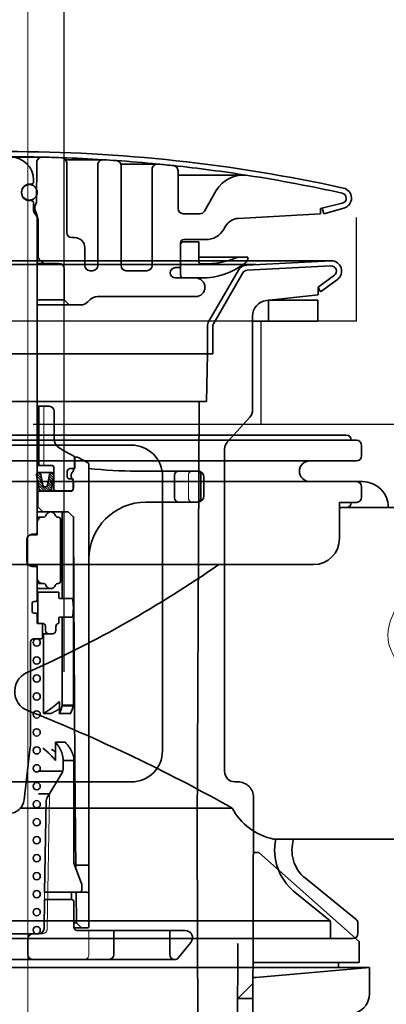
# Model space of a CAD drawing. Extents: x -101731 to 7275, y -73747 to 35614.
# Drawn here: x -100435 to -100400, y -71843 to -71748 of the extents above; entities that cross this region are included whole.
import ezdxf

# ---------------------------------------------------------------- set-up
doc = ezdxf.new("R2010")
doc.units = 0
doc.header["$LTSCALE"] = 80
doc.header["$MEASUREMENT"] = 0
for name, pattern in [('DASHED', [0.75, 0.5, -0.25]), ('DASHED2', [5, 2.5, -2.5]), ('DIVIDE', [31.75, 12.7, -6.35, 0, -6.35, 0, -6.35])]:
    doc.linetypes.add(name, pattern=pattern)
doc.layers.get('0').update_dxf_attribs({"linetype": 'CONTINUOUS'})
doc.layers.add('01 洗面カウンター', color=2, linetype='CONTINUOUS')
doc.layers.add('1', color=7, linetype='CONTINUOUS')

# ---------------------------------------------------------------- blocks, each defined once
blk = doc.blocks.new('A$C28195')
at = {"layer": '1', "color": 7, "linetype": 'Continuous'}
blk.add_line((31, 0), (31, 138.87), dxfattribs=at)
blk = doc.blocks.new('DC_GROUP_97650_25')
at = {"color": 3, "linetype": 'Continuous', "lineweight": 35}
blk.add_line((99.766, -64.38), (88.204, -64.38), dxfattribs=at)
blk = doc.blocks.new('DC_GROUP_97650_37')
at = {"color": 3, "linetype": 'Continuous', "lineweight": 35}
blk.add_line((99.766, -64.38), (88.204, -64.38), dxfattribs=at)
blk = doc.blocks.new('DC_GROUP_97650_158')
at = {"color": 3, "linetype": 'Continuous', "lineweight": 35}
blk.add_line((92.204, -32.38), (88.204, -32.38), dxfattribs=at)
blk = doc.blocks.new('DC_GROUP_97650_159')
at = {"color": 3, "linetype": 'Continuous', "lineweight": 35}
blk.add_line((101.704, -64.38), (88.204, -64.38), dxfattribs=at)
blk = doc.blocks.new('A$C9358')
at = {"layer": '1', "color": 2, "linetype": 'Continuous', "lineweight": 35}
for p, q in [((37.1, 48.6), (70.1, 48.6)), ((37.1, 48.1), (70.6, 48.1)), ((70.6, 48.1), (71.1, 48.1)), ((71.6, 46.6), (71.6, 47.6)), ((37.1, 46.1), (71.1, 46.1)), ((37.1, 44.1), (66.968, 44.1)), ((54.198, 44.1), (71.1, 44.1)), ((66.6, 44.1), (71.7, 44.1)), ((71.6, 43.6), (71.6, 42.6)), ((69.468, 42.1), (71.1, 42.1)), ((69.468, 38.6), (69.468, 42.1)), ((70.1, 41.6), (69.468, 41.6)), ((70.1, 41.6), (76.6, 41.6)), ((66.968, 36.1), (37.1, 36.1)), ((38.584, 12.6), (59.1, 12.6)), ((65.038, 9.6), (76.6, 9.6)), ((71.065, 1.85), (66.169, 5.814)), ((68.415, 1.85), (65, 4.615)), ((37.1, 1.7), (68.539, 1.7)), ((68.6, 1.462), (68.6, 0)), ((71.25, 0.5), (71.25, 1.462)), ((3.45, 0), (70.75, 0))]:
    blk.add_line(p, q, dxfattribs=at)
for centre, radius, start, end in [((70.1, 48.1), 0.5, 0, 90), ((71.1, 47.6), 0.5, 0, 90), ((71.1, 46.6), 0.5, 270, 0), ((66.6, 45.1), 1, 90, 180.00001), ((66.6, 45.1), 1, 179.99999, 270), ((71.1, 43.6), 0.5, 0, 90), ((71.7, 41.6), 2.5, 0, 90), ((70.1, 42.1), 0.5, 270, 0), ((71.1, 42.6), 0.5, 270, 0), ((66.968, 38.6), 2.5, 270, 0), ((-7.543, 130.473), 114.799, 294.19949, 304.707), ((40.1, 23.85), 2, 107.0163, 250.00411), ((25.738, -15.618), 40, 67.54145, 70.00411), ((-24.443, -137.014), 171.358, 60.82143, 67.54145), ((64.302, 15.369), 5.893, 208.02648, 258.23373), ((68.372, 8.534), 5.17, 168.1035, 231), ((68.372, 8.534), 3.5, 162.27163, 231), ((68.1, 1.462), 0.5, 0, 51), ((70.75, 1.462), 0.5, 0, 51), ((70.75, 0.5), 0.5, 270, 0)]:
    blk.add_arc(centre, radius, start, end, dxfattribs=at)
at = {"layer": '1', "color": 2, "linetype": 'DIVIDE', "lineweight": 13}
blk.add_open_spline([(75.845, 25.6), (75.053, 26.659), (72.661, 30.066), (78.031, 35.418), (76.096, 39.485), (75.387, 40.977), (75.368, 41.018), (75.349, 41.059), (75.331, 41.1), (75.249, 41.289), (75.121, 41.449), (74.977, 41.6)], degree=3, knots=[0, 0, 0, 0, 3.655814, 11.727853, 16.40092, 16.40092, 16.40092, 16.53618, 16.53618, 16.53618, 17.152817, 17.152817, 17.152817, 17.152817], dxfattribs=at)
at = {"layer": '1', "color": 2, "linetype": 'Continuous', "xscale": -1}
for name in ['DC_GROUP_97650_158', 'DC_GROUP_97650_159', 'DC_GROUP_97650_25', 'DC_GROUP_97650_37']:
    blk.add_blockref(name, (164.804, 73.98), dxfattribs=at)
blk = doc.blocks.new('A$C13033')
at = {"layer": '1', "color": 2, "linetype": 'Continuous', "lineweight": 35}
for p, q in [((36.62, 77.45), (33.25, 77.45)), ((42.5, 77.203), (38.895, 77.203)), ((36.075, 73.038), (36.109, 76.954)), ((39, 76.896), (39, 70.188)), ((42, 76.703), (42, 66.988)), ((47.75, 76.787), (44.222, 76.787)), ((44.25, 76.62), (44.25, 66.988)), ((47.25, 76.287), (47.25, 66.988)), ((49.75, 76.134), (49.75, 72.488)), ((35.8, 75.25), (35.8, 75.05)), ((56.039, 75.72), (49.75, 75.72)), ((35.4, 74.85), (35.6, 74.85)), ((52.294, 72.238), (53.439, 74.22)), ((34.65, 74), (34.65, 74.1)), ((35.4, 73.25), (35.6, 73.25)), ((36.075, 73.702), (36.064, 73.702)), ((35.8, 72.307), (35.8, 73.05)), ((63.5, 72.488), (65.618, 73.001)), ((63.5, 72.488), (63.5, 71.988)), ((63.818, 71.988), (63.669, 72.529)), ((63.818, 71.988), (65.765, 72.523)), ((36.072, 72.038), (35.879, 72.038)), ((36.004, 71.896), (35.946, 71.954)), ((36.087, 71.992), (36.235, 71.397)), ((36.15, 71.543), (36.15, 41.25)), ((36.15, 71.338), (36.246, 71.338)), ((36.25, 71.276), (36.25, 67.895)), ((51.861, 71.988), (50.25, 71.988)), ((63.5, 71.988), (55.559, 71.534)), ((54.345, 70.786), (54.173, 70.488)), ((39.75, 69.688), (39.5, 69.688)), ((50.3, 69.488), (52.441, 69.488)), ((40.75, 66.988), (40.75, 68.688)), ((51.75, 69.288), (50, 69.288)), ((50, 66.088), (50, 69.188)), ((51.75, 69.288), (51.75, 67.438)), ((36.295, 67.688), (36.15, 67.688)), ((36.604, 67.334), (36.396, 67.541)), ((56.5, 67.788), (51.75, 67.788)), ((56.5, 67.788), (56.5, 67.763)), ((38.25, 67.188), (36.15, 67.188)), ((38.75, 66.688), (38.75, 63.688)), ((49.5, 66.788), (49.8, 66.788)), ((52.05, 67.138), (52.25, 67.138)), ((41.25, 66.488), (41.5, 66.488)), ((46.75, 66.488), (44.75, 66.488)), ((49.5, 65.788), (52, 65.788)), ((38.75, 63.688), (36.15, 63.688)), ((38.75, 63.688), (39.25, 63.188)), ((41.257, 63.695), (41.043, 63.481)), ((41.964, 63.988), (51.45, 63.988)), ((40.336, 63.188), (36.15, 63.188)), ((37.3, 53.4), (36.15, 53.4)), ((36.275, 47.7), (36.275, 53.4)), ((36.3, 47.7), (36.3, 53.4)), ((37.8, 52.9), (37.8, 50.244)), ((39.974, 48.5), (39.75, 48.5)), ((39.75, 48.492), (39.75, 47.5)), ((39.8, 48.5), (39.8, 47.4)), ((37.55, 47.7), (36.15, 47.7)), ((40.994, 47.985), (40.117, 48.463)), ((41.15, 3.25), (41.15, 47.722)), ((36.08, 46.746), (36.341, 45.374)), ((36.29, 47), (37.536, 47)), ((36.696, 45.803), (36.501, 46.826)), ((37.155, 45.808), (37.324, 46.821)), ((37.519, 45.379), (37.747, 46.75)), ((37.75, 45.45), (37.75, 47.5)), ((39.05, 47.1), (39.05, 46.6)), ((39.65, 47.4), (39.35, 47.4)), ((39.65, 47.229), (39.65, 47.4)), ((39.8, 47.4), (39.65, 47.4)), ((45.75, 47.15), (51.65, 47.15)), ((49.408, 46.75), (49.408, 44.55)), ((51.95, 44.45), (51.95, 46.85)), ((36.906, 45.629), (36.944, 45.629)), ((39.525, 46.4), (39.25, 46.4)), ((39.625, 46.3), (39.625, 45.45)), ((39.65, 45.5), (39.65, 46.171)), ((52.25, 44.75), (52.25, 46.55)), ((36.15, 45.2), (39.35, 45.2)), ((36.2, 45), (36.2, 43.7)), ((39.425, 45.25), (37.445, 45.25)), ((46.65, 44.15), (51.65, 44.15)), ((36.2, 43.7), (36.15, 43.7)), ((36.15, 43.2), (39.15, 43.2)), ((36.7, 43.2), (36.2, 43.7)), ((38.56, 34.852), (38.56, 43.2)), ((39.15, 43.2), (39.653, 42.7)), ((36.15, 42.7), (36.794, 42.7)), ((36.15, 42.2), (36.15, 41)), ((38.121, 42.7), (38.2, 42.7)), ((38.4, 36.5), (38.4, 42.5)), ((39.641, 42.753), (39.641, 42.712)), ((39.641, 42.712), (39.641, 24.5)), ((39.653, 42.7), (39.7, 35.1)), ((36.15, 41), (35.625, 41)), ((35.65, 41.05), (35.95, 41.05)), ((35.15, 38.45), (35.15, 40.55)), ((36.15, 38), (35.625, 38)), ((35.65, 37.95), (35.95, 37.95)), ((36.15, 36.8), (36.15, 38)), ((36.15, 34.75), (36.15, 36.8)), ((36.15, 36.3), (36.779, 36.3)), ((38.121, 36.3), (38.2, 36.3)), ((37.45, 35.8), (36.15, 35.8)), ((36.15, 35.45), (38.25, 35.45)), ((36.2, 35.45), (36.2, 32.45)), ((38.25, 34.952), (38.25, 35.45)), ((35.65, 34.35), (35.65, 33.65)), ((35.85, 34.55), (35.95, 34.55)), ((39.496, 34.852), (38.35, 34.852)), ((39.65, 33.95), (39.596, 34.759)), ((39.7, 35.1), (39.75, 24.9)), ((35.85, 33.45), (35.95, 33.45)), ((39.65, 33.95), (39.596, 33.141)), ((36.15, 32.45), (36.15, 33.25)), ((36.65, 32.45), (36.15, 32.45)), ((38.25, 32.948), (38.25, 32.537)), ((39.496, 33.048), (38.35, 33.048)), ((38.56, 24.5), (38.56, 33.048)), ((36.675, 31.15), (36.675, 32.25)), ((37.65, 31.45), (36.675, 31.45)), ((36.757, 23.741), (36.757, 31.45)), ((36.95, 32.15), (36.95, 31.75)), ((37.95, 32.15), (37.95, 31.75)), ((35.5, 20.765), (35.5, 30.65)), ((36.475, 30.95), (35.8, 30.95)), ((38.046, 24.684), (38.087, 24.722)), ((38.087, 24.722), (38.128, 24.759)), ((38.128, 24.759), (38.166, 24.796)), ((38.166, 24.796), (38.204, 24.833)), ((38.204, 24.833), (38.24, 24.87)), ((38.24, 24.87), (38.251, 24.881)), ((38.308, 24.817), (38.308, 24.858)), ((38.308, 23.7), (38.308, 24.817)), ((39.8, 18.6), (39.75, 24.9)), ((36.757, 23.741), (36.825, 23.784)), ((36.825, 23.784), (36.892, 23.826)), ((36.892, 23.826), (36.958, 23.869)), ((36.958, 23.869), (37.023, 23.911)), ((37.023, 23.911), (37.087, 23.953)), ((37.087, 23.953), (37.15, 23.996)), ((37.15, 23.996), (37.212, 24.038)), ((37.212, 24.038), (37.273, 24.08)), ((37.273, 24.08), (37.333, 24.122)), ((37.333, 24.122), (37.391, 24.163)), ((37.391, 24.163), (37.449, 24.205)), ((37.449, 24.205), (37.505, 24.246)), ((37.531, 23.773), (37.501, 23.757)), ((37.505, 24.246), (37.561, 24.287)), ((37.561, 23.788), (37.531, 23.773)), ((37.561, 24.287), (37.615, 24.328)), ((37.59, 23.804), (37.561, 23.788)), ((37.62, 23.82), (37.59, 23.804)), ((37.615, 24.328), (37.668, 24.369)), ((37.65, 23.835), (37.62, 23.82)), ((37.679, 23.851), (37.65, 23.835)), ((37.668, 24.369), (37.719, 24.41)), ((37.709, 23.867), (37.679, 23.851)), ((37.738, 23.882), (37.709, 23.867)), ((37.719, 24.41), (37.77, 24.45)), ((37.767, 23.898), (37.738, 23.882)), ((37.796, 23.914), (37.767, 23.898)), ((37.77, 24.45), (37.819, 24.49)), ((37.825, 23.929), (37.796, 23.914)), ((37.819, 24.49), (37.867, 24.529)), ((37.854, 23.945), (37.825, 23.929)), ((37.883, 23.961), (37.854, 23.945)), ((37.867, 24.529), (37.914, 24.568)), ((37.911, 23.976), (37.883, 23.961)), ((37.94, 23.992), (37.911, 23.976)), ((37.914, 24.568), (37.959, 24.607)), ((37.968, 24.007), (37.94, 23.992)), ((37.959, 24.607), (38.003, 24.646)), ((37.996, 24.023), (37.968, 24.007)), ((38.023, 24.039), (37.996, 24.023)), ((38.003, 24.646), (38.046, 24.684)), ((38.051, 24.054), (38.023, 24.039)), ((38.078, 24.07), (38.051, 24.054)), ((38.105, 24.085), (38.078, 24.07)), ((38.131, 24.101), (38.105, 24.085)), ((38.158, 24.116), (38.131, 24.101)), ((38.184, 24.131), (38.158, 24.116)), ((38.209, 24.147), (38.184, 24.131)), ((38.234, 24.162), (38.209, 24.147)), ((38.259, 24.177), (38.234, 24.162)), ((38.284, 24.192), (38.259, 24.177)), ((38.308, 24.208), (38.284, 24.192)), ((38.308, 23.741), (38.324, 23.782)), ((38.324, 23.782), (38.34, 23.823)), ((38.324, 23.741), (38.34, 23.782)), ((38.34, 23.823), (38.355, 23.864)), ((38.34, 23.782), (38.355, 23.823)), ((38.355, 23.864), (38.37, 23.905)), ((38.355, 23.823), (38.37, 23.864)), ((38.37, 23.905), (38.384, 23.946)), ((38.37, 23.864), (38.384, 23.905)), ((38.384, 23.946), (38.399, 23.987)), ((38.384, 23.905), (38.399, 23.945)), ((38.399, 23.987), (38.413, 24.027)), ((38.399, 23.945), (38.413, 23.986)), ((38.413, 24.027), (38.426, 24.067)), ((38.413, 23.986), (38.426, 24.026)), ((38.426, 24.067), (38.439, 24.108)), ((38.426, 24.026), (38.439, 24.067)), ((38.439, 24.108), (38.452, 24.148)), ((38.439, 24.067), (38.452, 24.107)), ((38.452, 24.148), (38.465, 24.188)), ((38.452, 24.107), (38.465, 24.147)), ((38.465, 24.188), (38.477, 24.228)), ((38.465, 24.147), (38.477, 24.187)), ((38.477, 24.228), (38.488, 24.268)), ((38.477, 24.187), (38.488, 24.226)), ((38.488, 24.268), (38.5, 24.307)), ((38.488, 24.226), (38.5, 24.266)), ((38.5, 24.307), (38.511, 24.347)), ((38.5, 24.266), (38.511, 24.305)), ((38.511, 24.347), (38.521, 24.386)), ((38.511, 24.305), (38.521, 24.345)), ((38.521, 24.386), (38.531, 24.425)), ((38.521, 24.345), (38.531, 24.384)), ((38.531, 24.425), (38.541, 24.464)), ((38.531, 24.384), (38.541, 24.423)), ((38.541, 24.464), (38.551, 24.503)), ((38.541, 24.423), (38.551, 24.461)), ((38.551, 24.503), (38.56, 24.541)), ((38.551, 24.461), (38.56, 24.5)), ((38.56, 24.541), (39.641, 24.541)), ((38.56, 24.5), (39.641, 24.5)), ((39.358, 23.78), (39.338, 23.741)), ((39.378, 23.818), (39.358, 23.78)), ((39.378, 23.777), (39.358, 23.739)), ((39.397, 23.857), (39.378, 23.818)), ((39.397, 23.816), (39.378, 23.777)), ((39.415, 23.896), (39.397, 23.857)), ((39.415, 23.855), (39.397, 23.816)), ((39.433, 23.936), (39.415, 23.896)), ((39.433, 23.894), (39.415, 23.855)), ((39.45, 23.975), (39.433, 23.936)), ((39.45, 23.934), (39.433, 23.894)), ((39.467, 24.015), (39.45, 23.975)), ((39.467, 23.973), (39.45, 23.934)), ((39.484, 24.054), (39.467, 24.015)), ((39.484, 24.013), (39.467, 23.973)), ((39.5, 24.094), (39.484, 24.054)), ((39.5, 24.053), (39.484, 24.013)), ((39.515, 24.134), (39.5, 24.094)), ((39.515, 24.093), (39.5, 24.053)), ((39.53, 24.174), (39.515, 24.134)), ((39.53, 24.133), (39.515, 24.093)), ((39.544, 24.215), (39.53, 24.174)), ((39.544, 24.173), (39.53, 24.133)), ((39.558, 24.255), (39.544, 24.215)), ((39.558, 24.214), (39.544, 24.173)), ((39.571, 24.296), (39.558, 24.255)), ((39.571, 24.254), (39.558, 24.214)), ((39.584, 24.336), (39.571, 24.296)), ((39.584, 24.295), (39.571, 24.254)), ((39.597, 24.377), (39.584, 24.336)), ((39.597, 24.336), (39.584, 24.295)), ((39.608, 24.418), (39.597, 24.377)), ((39.608, 24.377), (39.597, 24.336)), ((39.62, 24.459), (39.608, 24.418)), ((39.62, 24.418), (39.608, 24.377)), ((39.631, 24.5), (39.62, 24.459)), ((39.631, 24.459), (39.62, 24.418)), ((39.641, 24.541), (39.631, 24.5)), ((39.641, 24.5), (39.631, 24.459)), ((36.757, 23.741), (37.471, 23.741)), ((37.501, 23.757), (37.471, 23.741)), ((39.338, 23.741), (38.308, 23.741)), ((38.308, 23.7), (38.324, 23.741)), ((39.358, 23.739), (39.338, 23.7)), ((37.927, 21), (38.833, 21)), ((37.927, 19.2), (37.927, 21)), ((37.961, 20.953), (37.927, 21)), ((37.995, 20.907), (37.961, 20.953)), ((38.874, 20.953), (38.833, 21)), ((38.915, 20.907), (38.874, 20.953)), ((34.9, 15.429), (35.487, 20.536)), ((36.754, 20.367), (36.7, 20.411)), ((36.807, 20.323), (36.754, 20.367)), ((36.86, 20.279), (36.807, 20.323)), ((36.912, 20.235), (36.86, 20.279)), ((36.964, 20.19), (36.912, 20.235)), ((37.015, 20.146), (36.964, 20.19)), ((37.066, 20.102), (37.015, 20.146)), ((37.116, 20.058), (37.066, 20.102)), ((37.165, 20.014), (37.116, 20.058)), ((37.214, 19.969), (37.165, 20.014)), ((37.262, 19.925), (37.214, 19.969)), ((37.579, 20.275), (37.534, 20.307)), ((37.623, 20.243), (37.579, 20.275)), ((37.667, 20.211), (37.623, 20.243)), ((37.711, 20.178), (37.667, 20.211)), ((37.754, 20.146), (37.711, 20.178)), ((37.798, 20.114), (37.754, 20.146)), ((37.841, 20.082), (37.798, 20.114)), ((37.884, 20.049), (37.841, 20.082)), ((37.927, 20.017), (37.884, 20.049)), ((38.028, 20.861), (37.995, 20.907)), ((38.06, 20.815), (38.028, 20.861)), ((38.092, 20.77), (38.06, 20.815)), ((38.123, 20.724), (38.092, 20.77)), ((38.153, 20.679), (38.123, 20.724)), ((38.182, 20.634), (38.153, 20.679)), ((38.21, 20.589), (38.182, 20.634)), ((38.237, 20.545), (38.21, 20.589)), ((38.264, 20.5), (38.237, 20.545)), ((38.29, 20.456), (38.264, 20.5)), ((38.315, 20.411), (38.29, 20.456)), ((38.339, 20.367), (38.315, 20.411)), ((38.362, 20.323), (38.339, 20.367)), ((38.384, 20.279), (38.362, 20.323)), ((38.406, 20.235), (38.384, 20.279)), ((38.427, 20.19), (38.406, 20.235)), ((38.446, 20.146), (38.427, 20.19)), ((38.465, 20.102), (38.446, 20.146)), ((38.483, 20.058), (38.465, 20.102)), ((38.5, 20.014), (38.483, 20.058)), ((38.516, 19.969), (38.5, 20.014)), ((38.532, 19.925), (38.516, 19.969)), ((38.955, 20.861), (38.915, 20.907)), ((38.994, 20.815), (38.955, 20.861)), ((39.031, 20.769), (38.994, 20.815)), ((39.068, 20.724), (39.031, 20.769)), ((39.104, 20.679), (39.068, 20.724)), ((39.139, 20.634), (39.104, 20.679)), ((39.173, 20.589), (39.139, 20.634)), ((39.206, 20.544), (39.173, 20.589)), ((39.237, 20.5), (39.206, 20.544)), ((39.268, 20.455), (39.237, 20.5)), ((39.298, 20.411), (39.268, 20.455)), ((39.327, 20.367), (39.298, 20.411)), ((39.355, 20.323), (39.327, 20.367)), ((39.382, 20.279), (39.355, 20.323)), ((39.407, 20.235), (39.382, 20.279)), ((39.432, 20.191), (39.407, 20.235)), ((39.456, 20.147), (39.432, 20.191)), ((39.478, 20.102), (39.456, 20.147)), ((39.5, 20.058), (39.478, 20.102)), ((39.52, 20.014), (39.5, 20.058)), ((39.54, 19.97), (39.52, 20.014)), ((39.558, 19.925), (39.54, 19.97)), ((37.31, 19.88), (37.262, 19.925)), ((37.356, 19.836), (37.31, 19.88)), ((37.402, 19.791), (37.356, 19.836)), ((37.447, 19.746), (37.402, 19.791)), ((37.492, 19.701), (37.447, 19.746)), ((37.535, 19.657), (37.492, 19.701)), ((37.578, 19.612), (37.535, 19.657)), ((37.62, 19.567), (37.578, 19.612)), ((37.661, 19.521), (37.62, 19.567)), ((37.702, 19.476), (37.661, 19.521)), ((37.741, 19.431), (37.702, 19.476)), ((37.78, 19.385), (37.741, 19.431)), ((37.818, 19.339), (37.78, 19.385)), ((37.855, 19.293), (37.818, 19.339)), ((37.891, 19.247), (37.855, 19.293)), ((37.927, 19.2), (37.891, 19.247)), ((38.546, 19.88), (38.532, 19.925)), ((38.56, 19.836), (38.546, 19.88)), ((38.572, 19.791), (38.56, 19.836)), ((38.584, 19.746), (38.572, 19.791)), ((38.594, 19.701), (38.584, 19.746)), ((38.604, 19.657), (38.594, 19.701)), ((38.613, 19.612), (38.604, 19.657)), ((38.621, 19.567), (38.613, 19.612)), ((38.628, 19.521), (38.621, 19.567)), ((38.634, 19.476), (38.628, 19.521)), ((38.639, 19.431), (38.634, 19.476)), ((38.643, 19.385), (38.639, 19.431)), ((38.646, 19.339), (38.643, 19.385)), ((38.648, 19.293), (38.646, 19.339)), ((38.65, 19.247), (38.648, 19.293)), ((38.65, 19.284), (38.65, 18.337)), ((38.65, 19.2), (38.65, 19.247)), ((38.65, 19.2), (39.7, 19.2)), ((39.575, 19.881), (39.558, 19.925)), ((39.591, 19.836), (39.575, 19.881)), ((39.606, 19.792), (39.591, 19.836)), ((39.62, 19.747), (39.606, 19.792)), ((39.633, 19.702), (39.62, 19.747)), ((39.645, 19.657), (39.633, 19.702)), ((39.655, 19.612), (39.645, 19.657)), ((39.665, 19.567), (39.655, 19.612)), ((39.673, 19.522), (39.665, 19.567)), ((39.68, 19.477), (39.673, 19.522)), ((39.686, 19.431), (39.68, 19.477)), ((39.691, 19.385), (39.686, 19.431)), ((39.695, 19.339), (39.691, 19.385)), ((39.698, 19.293), (39.695, 19.339)), ((39.699, 19.247), (39.698, 19.293)), ((39.7, 19.2), (39.699, 19.247)), ((39.7, 9.3), (39.7, 19.2)), ((38.631, 18.2), (36.25, 18.2)), ((38.58, 18.082), (37.093, 15.565)), ((39.885, 8.805), (39.8, 18.6)), ((37.368, 16), (36.285, 16)), ((37.024, 15.32), (36.87, 6.5)), ((40.437, 7.334), (39.7, 9.3)), ((40.95, 9.1), (39.883, 9.1)), ((40.45, 6.7), (40.45, 7.264)), ((36.858, 5.8), (36.809, 2.991)), ((39.5, 5.8), (36.861, 5.8)), ((40.25, 6.5), (36.87, 6.5)), ((39.448, 5.8), (39.448, 6.5)), ((39.931, 3.55), (39.906, 6.5)), ((40.95, 6.5), (40.25, 6.5)), ((39.7, 3.1), (39.7, 5.55)), ((39.7, 3.55), (39.931, 3.55)), ((40.95, 3.05), (39.704, 3.05)), ((39.931, 3.55), (40.436, 3.05)), ((33.25, 2.5), (36.309, 2.5)), ((35.25, 2), (35.25, 0.5)), ((50.45, 2.8), (40, 2.8)), ((43.546, 2.8), (43.546, 0.5)), ((48.95, 2.8), (48.95, 0.5)), ((50.994, 1.659), (49.8, 0.185)), ((33.25, 0), (49.412, 0))]:
    blk.add_line(p, q, dxfattribs=at)
at = {"layer": '1', "color": 2, "linetype": 'DASHED2', "lineweight": 18}
for p, q in [((36.8, 47.7), (36.8, 53.4)), ((50.75, 46.75), (50.75, 44.55)), ((37.348, 15.868), (37.123, 2.991)), ((36.87, 6.5), (36.858, 5.8)), ((36.309, 2.5), (36.623, 2.5)), ((41.15, 2.8), (41.15, 0.5))]:
    blk.add_line(p, q, dxfattribs=at)
at = {"layer": '1', "color": 2, "linetype": 'Continuous', "lineweight": 13}
for p, q in [((36.093, 46.678), (36.632, 46.139)), ((36.111, 46.902), (36.575, 46.438)), ((36.258, 46.998), (36.518, 46.738)), ((37.301, 46.682), (37.674, 46.309)), ((37.344, 46.881), (37.708, 46.517)), ((37.476, 46.992), (37.743, 46.725)), ((36.15, 46.378), (36.689, 45.839)), ((36.207, 46.079), (37.086, 45.2)), ((36.264, 45.779), (36.843, 45.2)), ((36.9, 45.629), (37.327, 45.201)), ((37.087, 45.683), (37.481, 45.289)), ((37.163, 45.85), (37.535, 45.478)), ((37.197, 46.058), (37.57, 45.686)), ((37.232, 46.266), (37.604, 45.894)), ((37.267, 46.474), (37.639, 46.101)), ((36.321, 45.48), (36.601, 45.2))]:
    blk.add_line(p, q, dxfattribs=at)
at = {"layer": '1', "color": 2, "linetype": 'Continuous', "lineweight": 35}
for centre, radius in [((35.4, 74.05), 0.75), ((36.1, 30.6), 0.35), ((36.1, 28.866), 0.35), ((36.1, 27.131), 0.35), ((36.1, 25.397), 0.35), ((36.1, 23.663), 0.35), ((36.1, 21.928), 0.35), ((36.1, 20.194), 0.35), ((36.1, 18.459), 0.35), ((36.1, 16.725), 0.35), ((36.1, 14.991), 0.35), ((36.1, 13.256), 0.35), ((36.1, 11.522), 0.35), ((36.1, 9.788), 0.35), ((36.1, 8.053), 0.35), ((36.1, 6.319), 0.35), ((36.1, 4.584), 0.35), ((36.1, 2.85), 0.35)]:
    blk.add_circle(centre, radius, dxfattribs=at)
for centre, radius, start, end in [((33.25, -73.343), 151.33, 77.61219, 90), ((33.25, -73.312), 150.8, 88.71935, 90), ((33.6, 75.25), 2.2, 0, 90), ((36.609, 76.95), 0.5, 88.71935, 179.5), ((33.25, -73.312), 150.8, 87.99824, 88.71935), ((38.5, 76.896), 0.5, 0, 87.99824), ((33.25, -73.312), 150.8, 86.47158, 87.99824), ((42.5, 76.703), 0.5, 86.47158, 180), ((33.25, -73.312), 150.8, 85.99404, 86.47158), ((43.75, 76.62), 0.5, 0, 85.99404), ((33.25, -73.312), 150.8, 84.46385, 85.99404), ((47.75, 76.287), 0.5, 84.46385, 180), ((33.25, -73.312), 150.8, 83.88907, 84.46385), ((49.25, 76.134), 0.5, 0, 83.88907), ((33.25, -73.312), 150.8, 81.1303, 83.88907), ((56.037, 72.72), 3, 81.131, 150), ((33.25, -73.312), 150.8, 77.60965, 81.131), ((35.4, 74.1), 0.75, 90, 180), ((35.6, 75.05), 0.2, 270, 0), ((65.5, 73.488), 1, 285.38158, 77.61219), ((35.4, 74), 0.75, 180, 270), ((35.6, 73.05), 0.2, 0, 90), ((65.5, 73.487), 0.5, 283.62559, 77.60965), ((36.3, 72.307), 0.5, 180, 225), ((36.833, 72.538), 0.908, 146.60151, 210.80371), ((50.25, 72.488), 0.5, 180, 270), ((51.861, 72.488), 0.5, 270, 330), ((35.65, 71.543), 0.5, 0, 45), ((35.795, 71.919), 0.3, 14.03624, 30.80371), ((35.75, 71.276), 0.5, 0, 14.03624), ((55.644, 70.036), 1.5, 93.27049, 150), ((52.441, 71.488), 2, 270, 330), ((39.5, 70.188), 0.5, 180, 270), ((39.75, 68.688), 1, 0, 90), ((50.3, 69.188), 0.3, 90, 180), ((50.3, 68.988), 0.3, 90, 180), ((36.75, 67.895), 0.5, 180, 225), ((52.25, 75.588), 8.45, 270, 291.97085), ((55.599, 67.288), 0.5, 90, 111.97085), ((55.8, 67.763), 0.7, 307.0976, 0), ((36.957, 67.688), 0.5, 225, 270), ((38.25, 66.688), 0.5, 0, 90), ((41.25, 66.988), 0.5, 180, 270), ((41.5, 66.988), 0.5, 270, 0), ((44.75, 66.988), 0.5, 180, 270), ((46.75, 66.988), 0.5, 270, 0), ((49.5, 66.288), 0.5, 90, 180), ((49.8, 66.988), 0.2, 270, 0), ((52.05, 67.438), 0.3, 180, 270), ((52, 72.788), 7, 270, 307.0976), ((49.5, 66.288), 0.5, 180, 270), ((50.3, 66.088), 0.3, 180, 270), ((51.45, 64.888), 0.9, 0, 90), ((51.45, 64.888), 0.9, 270, 0), ((41.964, 62.988), 1, 90, 135), ((40.336, 64.188), 1, 270, 315), ((37.3, 52.9), 0.5, 0, 90), ((38.8, 50.244), 1, 180, 237.89338), ((48.898, 66.338), 20, 237.89338, 242.60508), ((39.65, 48.492), 0.1, 0, 62.60508), ((39.974, 48.2), 0.3, 61.38954, 90), ((37.55, 47.5), 0.2, 0, 90), ((40.85, 47.722), 0.3, 0, 61.38954), ((36.29, 46.786), 0.214, 90, 190.7843), ((36.29, 46.786), 0.214, 10.7843, 90), ((37.536, 46.786), 0.214, 90, 170.53768), ((37.536, 46.786), 0.214, 350.53768, 90), ((39.35, 47.1), 0.3, 90, 180), ((39.25, 46.6), 0.2, 180, 270), ((39.96, 46.7), 0.535, 133.92863, 226.07137), ((39.45, 47.229), 0.2, 313.92863, 0), ((39.65, 47.5), 0.1, 270, 0), ((45.75, 89.595), 42.445, 263.77832, 270), ((49.808, 46.75), 0.4, 90, 180), ((51.65, 46.85), 0.3, 0, 90), ((51.65, 46.55), 0.6, 0, 90), ((36.906, 45.843), 0.214, 190.7843, 270), ((36.944, 45.843), 0.214, 270, 350.53768), ((39.525, 46.3), 0.1, 0, 90), ((39.45, 46.171), 0.2, 0, 46.07137), ((36.4, 45), 0.2, 90, 180), ((36.552, 45.414), 0.214, 190.7843, 270), ((37.307, 45.414), 0.214, 270, 350.53768), ((37.95, 45.45), 0.2, 180, 270), ((39.35, 45.5), 0.3, 270, 0), ((39.425, 45.45), 0.2, 270, 0), ((51.65, 44.75), 0.6, 270, 0), ((46.65, 38.65), 5.5, 90, 180), ((49.808, 44.55), 0.4, 180, 270), ((51.65, 44.45), 0.3, 270, 0), ((36.779, 42.899), 0.2, 267.62558, 343.44978), ((37.45, 42.7), 0.5, 16.60155, 163.44978), ((38.121, 42.9), 0.2, 196.60155, 270), ((36.65, 42.2), 0.5, 90.8144, 180), ((38.2, 42.5), 0.2, 0, 90), ((35.65, 40.55), 0.5, 90, 180), ((35.625, 40.5), 0.5, 90, 150.23035), ((35.95, 41.25), 0.2, 270, 0), ((35.65, 38.45), 0.5, 180, 270), ((35.625, 38.5), 0.5, 209.76965, 270), ((35.95, 37.75), 0.2, 0, 90), ((36.65, 36.8), 0.5, 180, 270), ((36.779, 36.1), 0.2, 16.60155, 90), ((37.45, 36.3), 0.5, 196.55022, 343.39845), ((38.121, 36.1), 0.2, 90, 163.39845), ((38.2, 36.5), 0.2, 270, 0), ((35.85, 34.35), 0.2, 90, 180), ((35.95, 34.75), 0.2, 270, 0), ((38.35, 34.952), 0.1, 180, 270), ((39.496, 34.752), 0.1, 3.81422, 90), ((35.85, 33.65), 0.2, 180, 270), ((35.95, 33.25), 0.2, 0, 90), ((36.475, 32.25), 0.2, 0, 90), ((36.65, 32.15), 0.3, 0, 90), ((38.25, 32.15), 0.3, 104.47751, 180), ((38.15, 32.537), 0.1, 284.47751, 0), ((38.35, 32.948), 0.1, 90, 180), ((39.496, 33.148), 0.1, 270, 356.18593), ((37.25, 31.75), 0.3, 180, 270), ((37.65, 31.75), 0.3, 270, 0), ((35.8, 30.65), 0.3, 90, 180), ((36.475, 31.15), 0.2, 270, 0), ((38.275, 24.858), 0.033, 0, 135.20239), ((33.5, 20.765), 2, 353.44305, 0), ((38.15, 18.337), 0.5, 329.42077, 0), ((33.41, 15.6), 1.5, 270, 353.56525), ((37.524, 15.311), 0.5, 149.42077, 179), ((40.95, 9.3), 0.2, 270, 0), ((40.25, 6.7), 0.2, 270, 0), ((40.25, 7.264), 0.2, 0, 20.55605), ((39.45, 5.55), 0.25, 0, 90), ((40.95, 6.3), 0.2, 0, 90), ((36.309, 3), 0.5, 270, 359), ((40, 3.1), 0.3, 180, 270), ((40.95, 3.25), 0.2, 270, 0), ((35.75, 2), 0.5, 90, 180), ((50.45, 2.1), 0.7, 320.99614, 90), ((35.75, 0.5), 0.5, 180, 270), ((43.046, 0.5), 0.5, 270, 0), ((49.45, 0.5), 0.5, 180, 270), ((49.412, 0.5), 0.5, 270, 320.99614)]:
    blk.add_arc(centre, radius, start, end, dxfattribs=at)
at = {"layer": '1', "color": 2, "linetype": 'DASHED2', "lineweight": 18}
for centre, radius, start, end in [((51.15, 46.75), 0.4, 90, 180), ((51.15, 44.55), 0.4, 180, 270), ((37.848, 15.859), 0.5, 149.42077, 179), ((36.623, 3), 0.5, 270, 359), ((40.65, 0.5), 0.5, 270, 0)]:
    blk.add_arc(centre, radius, start, end, dxfattribs=at)
blk = doc.blocks.new('A$C22909')
at = {"layer": '1', "color": 3, "linetype": 'Continuous', "lineweight": 35}
for p, q in [((66.3, 172.222), (35, 172.222)), ((66.248, 172.221), (58.142, 171.796)), ((59.023, 171.842), (35, 171.842)), ((54.484, 166.371), (57.329, 171.298)), ((66.274, 171.722), (58.166, 171.297)), ((54.917, 166.121), (57.762, 171.048)), ((65.042, 169.666), (66.598, 170.821)), ((65.271, 169.222), (66.893, 170.417)), ((65.042, 169.666), (65.042, 168.943)), ((65.042, 169.666), (65.271, 169.222)), ((60.031, 168.374), (65.042, 168.943)), ((60.25, 168.398), (65, 168.398)), ((60.25, 166.398), (60.25, 168.398)), ((65, 168.398), (65, 166.398)), ((58.7, 166.882), (58.7, 157.806)), ((58.7, 166.398), (65, 166.398)), ((54.35, 163.222), (54.35, 165.871)), ((54.85, 165.871), (54.85, 163.222)), ((54.85, 163.222), (35, 163.222)), ((54.25, 158.622), (54.35, 163.222)), ((54.25, 158.622), (35, 158.622)), ((53.35, 117.222), (53.55, 158.622)), ((56.257, 154.708), (58.443, 157.137)), ((35, 154.422), (47, 154.422)), ((56, 154.039), (56, 122.922)), ((50, 151.422), (50, 124.922)), ((35, 121.922), (47, 121.922)), ((57.297, 121.922), (57, 121.922)), ((58.797, 120.42), (58.7, 82.322)), ((53.35, 117.222), (53.45, 80.222)), ((58.797, 115.1), (59.297, 115.1)), ((59.297, 115.1), (69, 106.5)), ((69, 106.5), (69, 104.5)), ((57.265, 106.322), (57.198, 80.222)), ((0, 104), (70, 104)), ((58.778, 104.5), (69, 104.5)), ((59, 103.038), (70, 104)), ((67, 104.5), (67, 104)), ((70, 104), (70, 101.5)), ((58.766, 103.038), (59, 103.038)), ((58.768, 102.5), (57.265, 101.003)), ((58.765, 101), (57.265, 101.003))]:
    blk.add_line(p, q, dxfattribs=at)
for centre, radius, start, end in [((66.3, 171.222), 1, 306.37421, 90), ((58.195, 170.798), 1, 93, 150), ((58.195, 170.798), 0.5, 93, 150), ((66.3, 171.222), 0.5, 306.56894, 93), ((60.2, 166.883), 1.5, 96.47933, 180), ((55.35, 165.871), 1, 150, 180), ((55.35, 165.871), 0.5, 150, 180), ((57.7, 157.806), 1, 318.01279, 0), ((47, 151.422), 3, 0, 90.00001), ((57, 154.039), 1, 138.01278, 180), ((47, 124.922), 3, 270, 0), ((57, 122.922), 1, 180, 270), ((57.297, 120.422), 1.5, 359.8941, 90), ((68, 101.5), 2, 270, 0)]:
    blk.add_arc(centre, radius, start, end, dxfattribs=at)
blk = doc.blocks.new('A$C8997')
at = {"layer": '01 洗面カウンター', "linetype": 'DASHED'}
for p, q in [((506.067, 29.554), (333.7, 20)), ((333.7, 20), (333.7, 10)), ((333.7, 10), (266.3, 10)), ((342.5, 0), (257.5, 0))]:
    blk.add_line(p, q, dxfattribs=at)
at = {"layer": '01 洗面カウンター', "linetype": 'Continuous'}
blk.add_line((324.5, 10), (324.5, 0), dxfattribs=at)

msp = doc.modelspace()

# ---------------------------------------------------------------- linework, layer by layer
at = {"layer": '1', "color": 0, "linetype": 'Continuous', "lineweight": 20}
msp.add_lwpolyline([(-100140.382, -71666.75), (-100140.382, -72363.75), (-100434.382, -72363.75), (-100434.382, -71666.75)], close=True, dxfattribs=at)

# ---------------------------------------------------------------- block references
at = {"layer": '1', "color": 0, "linetype": 'Continuous'}
for name, p in [('A$C28195', (-100461.882, -71810.621)), ('A$C8997', (-100736.382, -71786.75)), ('A$C13033', (-100469.632, -71838.379)), ('A$C22909', (-100471.382, -71943.148)), ('A$C9358', (-100473.754, -71836.35))]:
    msp.add_blockref(name, p, dxfattribs=at)

doc.saveas('drawing.dxf')
